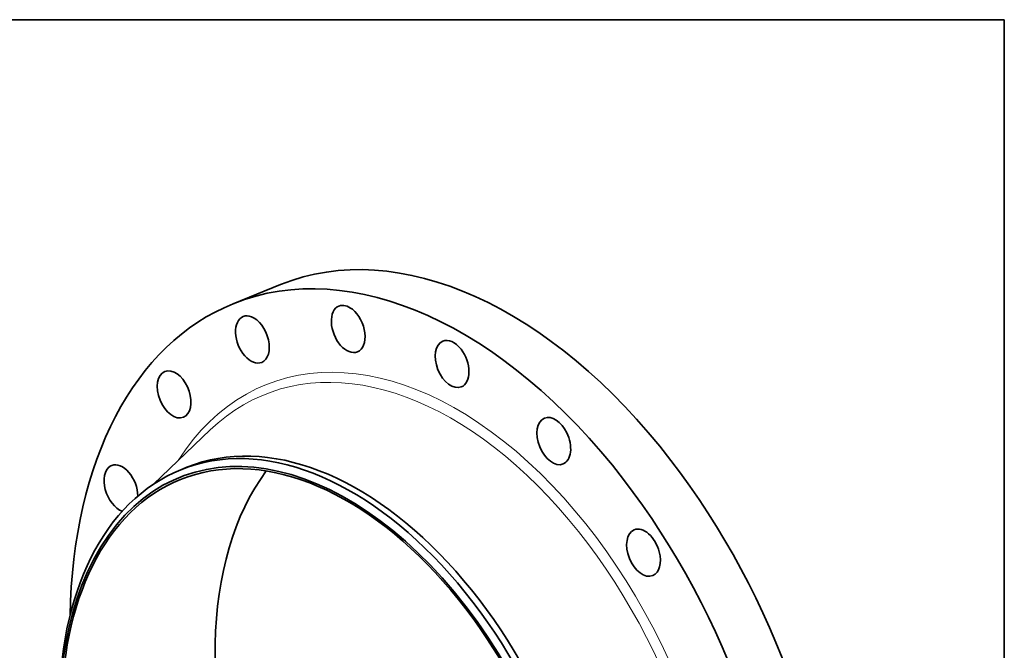
# Model space of a CAD drawing. Extents: x 0 to 10.8, y 0 to 8.3.
# Drawn here: x 6.6 to 10.8, y 5.6 to 8.3 of the extents above; entities that cross this region are included whole.
import ezdxf

# ---------------------------------------------------------------- set-up
doc = ezdxf.new("R2010")
doc.units = 0
doc.header["$MEASUREMENT"] = 0
doc.layers.get('0').update_dxf_attribs({"lineweight": 13})
doc.layers.add('1', color=7, linetype='Continuous', lineweight=13)

msp = doc.modelspace()

# ---------------------------------------------------------------- linework, layer by layer
at = {"color": 7, "lineweight": 35, "ltscale": 0.005373}
msp.add_line((7.5021, 7.0546), (7.7014, 7.135), dxfattribs=at)
at = {"color": 7, "lineweight": 35, "ltscale": 0.008244}
msp.add_line((7.1666, 6.2951), (7.4049, 6.523), dxfattribs=at)
at = {"color": 7, "lineweight": 35, "ltscale": 0.000701224}
msp.add_line((7.2813, 6.3557), (7.3074, 6.3662), dxfattribs=at)
at = {"color": 7, "lineweight": 35, "ltscale": 0.03937}
for centre, major_axis, start_param, end_param in [((8.5337, 5.072), (0.8323, -2.063), 1.998424, 3.141619), ((8.3344, 4.9916), (0.8323, -2.063), 1.998424, 3.141619), ((8.3344, 4.9916), (0.8323, -2.063), 3.141619, 4.10802), ((7.9865, 6.9482), (0.0389, -0.0965), 2.312583, 3.141616), ((7.9865, 6.9482), (0.0389, -0.0965), 3.141616, 6.283209), ((7.9865, 6.9482), (0.0389, -0.0965), 0.000024, 2.312583), ((7.5831, 6.9041), (0.0389, -0.0965), 3.14152, 6.283113), ((7.5831, 6.9041), (0.0389, -0.0965), 2.626743, 3.14152), ((7.5831, 6.9041), (0.0389, -0.0965), 6.283113, 8.909928), ((8.4239, 6.8008), (0.0389, -0.0965), 3.141619, 6.283211), ((8.4239, 6.8008), (0.0389, -0.0965), 1.998424, 3.141619), ((8.4239, 6.8008), (0.0389, -0.0965), 0.000026, 1.998424), ((7.2533, 6.6728), (0.0389, -0.0965), 3.141619, 6.283211), ((7.2533, 6.6728), (0.0389, -0.0965), 2.940902, 3.141619), ((7.2533, 6.6728), (0.0389, -0.0965), 0.000026, 2.940902), ((7.8862, 4.8108), (0.6101, -1.5123), 5.140017, 11.423202), ((7.902, 4.8172), (0.6207, -1.5385), 0.000026, 3.141619), ((7.9281, 4.8277), (0.6207, -1.5385), 0.000026, 3.141619), ((8.8525, 6.4763), (0.0389, -0.0965), 3.141561, 6.283153), ((8.8525, 6.4763), (0.0389, -0.0965), 1.684265, 3.141561), ((7.8862, 4.8108), (0.6066, -1.5036), 0.000026, 3.141619), ((8.8525, 6.4763), (0.0389, -0.0965), 6.283153, 7.96745), ((8.5337, 5.072), (0.8323, -2.063), 0.000026, 1.998424), ((7.902, 4.8172), (0.6207, -1.5385), 3.141619, 5.140017), ((7.0293, 6.2769), (0.0389, -0.0965), 3.255061, 5.78149), ((7.0293, 6.2769), (0.0389, -0.0965), 3.141641, 3.255061), ((7.0293, 6.2769), (0.0389, -0.0965), 0.999335, 3.141641), ((8.5337, 5.072), (0.6066, -1.5036), 3.498335, 5.926443), ((7.8862, 4.8108), (0.6066, -1.5036), 3.141619, 5.140017), ((8.3344, 4.9916), (0.8323, -2.063), 0.000026, 1.998424), ((9.2304, 6.0064), (0.0389, -0.0965), 3.141619, 6.283211), ((9.2304, 6.0064), (0.0389, -0.0965), 1.370106, 3.141619), ((9.2304, 6.0064), (0.0389, -0.0965), 0.000026, 1.370106)]:
    msp.add_ellipse(centre, major_axis=major_axis, ratio=0.616564, start_param=start_param, end_param=end_param, dxfattribs=at)
at = {"color": 7, "lineweight": 13, "ltscale": 0.03937}
for centre, major_axis, start_param, end_param in [((8.3344, 4.9916), (0.6946, -1.7218), 5.868438, 9.839525), ((8.3149, 4.9837), (0.6811, -1.6883), 6.042085, 9.665878)]:
    msp.add_ellipse(centre, major_axis=major_axis, ratio=0.616564, start_param=start_param, end_param=end_param, dxfattribs=at)
at = {"layer": '1', "color": 7, "lineweight": 35, "ltscale": 0.03937}
for p, q in [((0.25, 8.25), (10.75, 8.25)), ((10.75, 8.25), (10.75, 0.25))]:
    msp.add_line(p, q, dxfattribs=at)

doc.saveas('drawing.dxf')
